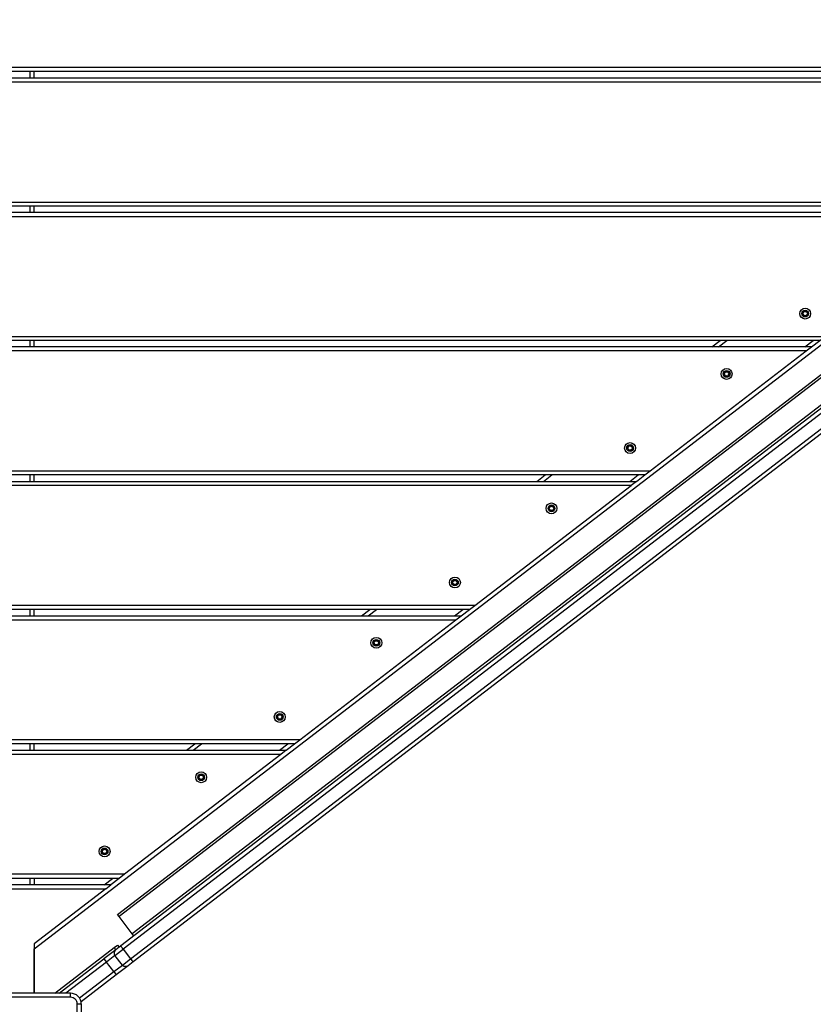
# Model space of a CAD drawing. Units: millimetres. Extents: x 20455 to 32083, y 13373 to 33320.
# Drawn here: x 27608 to 28197, y 15114 to 15844 of the extents above; entities that cross this region are included whole.
import ezdxf

# ---------------------------------------------------------------- set-up
doc = ezdxf.new("R2010")
doc.units = ezdxf.units.MM
doc.header["$LTSCALE"] = 200
doc.layers.add('TIPTAP', color=6, linetype='Continuous')

# ---------------------------------------------------------------- blocks, each defined once
blk = doc.blocks.new('MM145_top')
at = {"layer": 'TIPTAP', "linetype": 'Continuous', "lineweight": 25}
for p, q in [((29451.2, 16536.33), (27682.02, 15178.8)), ((29460.94, 16523.64), (27691.76, 15166.1)), ((29480.95, 16517.57), (27692.45, 15145.2)), ((28466.04, 15808.68), (26726.84, 15808.68)), ((28462.13, 15805.68), (26730.75, 15805.68)), ((28455.94, 15800.92), (26736.94, 15800.92)), ((27615.94, 15800.92), (27615.94, 15805.68)), ((27618.94, 15800.92), (27618.94, 15805.68)), ((28452.03, 15797.92), (26740.85, 15797.92)), ((28332.13, 15705.92), (26860.75, 15705.92)), ((27615.94, 15701.17), (27615.94, 15705.92)), ((27618.94, 15701.17), (27618.94, 15705.92)), ((28189.04, 15626.27), (28189.01, 15626.36)), ((28189.04, 15626.08), (28189.01, 15625.98)), ((28190.16, 15628.05), (28190.22, 15628.12)), ((28202.13, 15606.17), (26990.75, 15606.17)), ((27615.94, 15601.42), (27615.94, 15606.17)), ((27618.94, 15601.42), (27618.94, 15606.17)), ((28122.02, 15601.42), (28128.21, 15606.17)), ((28126.95, 15601.42), (28133.14, 15606.17)), ((28191.01, 15601.42), (28197.21, 15606.17)), ((28195.94, 15601.42), (26996.94, 15601.42)), ((28192.03, 15598.42), (27000.85, 15598.42)), ((28131.83, 15583.29), (28131.9, 15583.37)), ((28060.16, 15528.29), (28060.22, 15528.37)), ((28072.13, 15506.42), (27120.75, 15506.42)), ((27615.94, 15501.67), (27615.94, 15506.42)), ((27618.94, 15501.67), (27618.94, 15506.42)), ((27992.02, 15501.67), (27998.21, 15506.42)), ((27996.95, 15501.67), (28003.14, 15506.42)), ((28061.01, 15501.67), (28067.21, 15506.42)), ((28001.83, 15483.54), (28001.9, 15483.61)), ((27930.16, 15428.54), (27930.22, 15428.61)), ((27946.04, 15409.67), (27246.84, 15409.67)), ((27942.13, 15406.67), (27250.75, 15406.67)), ((27615.94, 15401.91), (27615.94, 15406.67)), ((27618.94, 15401.91), (27618.94, 15406.67)), ((27862.02, 15401.91), (27868.21, 15406.67)), ((27866.95, 15401.91), (27873.14, 15406.67)), ((27931.01, 15401.91), (27937.21, 15406.67)), ((27816.04, 15309.91), (27932.03, 15398.91)), ((27871.83, 15383.79), (27871.9, 15383.86)), ((27800.16, 15328.79), (27800.22, 15328.86)), ((27812.13, 15306.91), (27380.75, 15306.91)), ((27615.94, 15302.16), (27615.94, 15306.91)), ((27618.94, 15302.16), (27618.94, 15306.91)), ((27732.02, 15302.16), (27738.21, 15306.91)), ((27736.95, 15302.16), (27743.14, 15306.91)), ((27801.01, 15302.16), (27807.21, 15306.91)), ((27741.83, 15284.04), (27741.9, 15284.11)), ((27670.16, 15229.04), (27670.22, 15229.11)), ((27686.04, 15210.16), (27506.84, 15210.16)), ((27682.13, 15207.16), (27510.75, 15207.16)), ((27615.94, 15202.41), (27615.94, 15207.16)), ((27618.94, 15207.16), (27618.94, 15202.41)), ((27671.01, 15202.41), (27677.21, 15207.16)), ((27672.03, 15199.41), (27675.94, 15202.41)), ((27679.59, 15154.25), (27678.38, 15155.83)), ((27678.94, 15149.96), (27672.59, 15145.09)), ((27678.07, 15137.95), (27672.59, 15145.09)), ((27684.41, 15142.82), (27678.94, 15149.96)), ((27678.07, 15137.95), (27684.41, 15142.82)), ((27645.94, 15118.96), (27546.94, 15118.96))]:
    blk.add_line(p, q, dxfattribs=at)
for points in [[(27802.03, 15299.16), (27686.04, 15210.16), (27682.13, 15207.16), (27675.94, 15202.41), (27516.94, 15202.41), (27520.85, 15199.41), (27573.94, 15158.67), (27573.94, 15121.96), (27573.94, 15154.89), (25740.21, 16561.96)], [(27520.85, 15199.41), (27672.03, 15199.41), (27618.94, 15158.67), (27618.94, 15121.96), (27618.94, 15154.89), (29452.67, 16561.96)], [(27692.98, 15164.51), (27691.76, 15166.1), (27682.02, 15178.8), (27680.8, 15180.38), (29449.98, 16537.92), (29451.2, 16536.33), (29460.94, 16523.64), (29462.15, 16522.05)], [(29471.82, 16529.47), (27683.31, 15157.1), (27679.49, 15154.17), (27670.76, 15147.47), (27672.59, 15145.09), (27642.45, 15121.96)], [(26610.85, 15897.68), (26726.84, 15808.68), (26730.75, 15805.68), (26736.94, 15800.92), (26740.85, 15797.92), (26856.84, 15708.92), (28336.04, 15708.92), (28452.03, 15797.92), (28455.94, 15800.92), (28462.13, 15805.68), (28466.04, 15808.68), (28582.03, 15897.68)], [(28325.94, 15701.17), (26866.94, 15701.17), (26860.75, 15705.92), (26856.84, 15708.92)], [(26986.84, 15609.17), (28206.04, 15609.17), (28322.03, 15698.17), (28325.94, 15701.17), (28332.13, 15705.92), (28336.04, 15708.92)], [(26866.94, 15701.17), (26870.85, 15698.17), (28322.03, 15698.17)], [(26870.85, 15698.17), (26986.84, 15609.17), (26990.75, 15606.17), (26996.94, 15601.42), (27000.85, 15598.42), (27116.84, 15509.42), (28076.04, 15509.42), (28192.03, 15598.42), (28195.94, 15601.42), (28202.13, 15606.17), (28206.04, 15609.17)], [(28065.94, 15501.67), (28062.03, 15498.67), (27130.85, 15498.67), (27126.94, 15501.67), (28065.94, 15501.67), (28072.13, 15506.42), (28076.04, 15509.42)], [(27805.94, 15302.16), (27802.03, 15299.16), (27390.85, 15299.16), (27386.94, 15302.16), (27805.94, 15302.16), (27812.13, 15306.91), (27816.04, 15309.91), (27376.84, 15309.91), (27260.85, 15398.91), (27256.94, 15401.91), (27250.75, 15406.67), (27246.84, 15409.67), (27130.85, 15498.67)], [(27256.94, 15401.91), (27935.94, 15401.91), (27942.13, 15406.67), (27946.04, 15409.67), (28062.03, 15498.67)], [(27260.85, 15398.91), (27932.03, 15398.91), (27935.94, 15401.91)], [(27634.23, 15121.96), (27678.38, 15155.83), (27680.76, 15157.66), (27681.97, 15156.07)], [(27637.52, 15121.96), (27639.82, 15123.73), (27670.76, 15147.47)], [(27652.59, 15118.4), (27678.07, 15137.95), (27679.89, 15135.57), (27653.78, 15115.53)], [(27650.94, 15014.96), (27650.94, 15113.96), (27653.94, 15113.96), (27653.94, 15014.96)]]:
    blk.add_lwpolyline(points, dxfattribs=at)
for points in [[(29514.16, 16561.96), (29484.37, 16539.1), (29475.64, 16532.4), (29471.82, 16529.47, -0.035807), (29473.73, 16527.15), (27685.05, 15154.65), (27690.53, 15147.51, 0.035807), (27692.45, 15145.2), (27688.62, 15142.27), (27679.89, 15135.57)], [(27688.62, 15142.27, -0.414214), (27684.41, 15142.82), (27690.53, 15147.51), (29479.21, 16520.01, -0.035807), (29480.95, 16517.57), (29484.77, 16520.5), (29493.5, 16527.2), (29524.44, 16550.94, 0.414214), (29524.99, 16555.15), (29519.77, 16561.96)], [(28190.22, 15628.12, 0.734958), (28190.06, 15628.02), (28189.96, 15628, -0.734773), (28190.29, 15628.19)], [(28192.32, 15628.05), (28192.25, 15628.12, -0.389619), (28190.22, 15628.12), (28190.29, 15628.19, 0.3896), (28192.18, 15628.19)], [(28190.29, 15624.15, -0.3896), (28192.18, 15624.15), (28192.25, 15624.22, 0.734958), (28192.42, 15624.32, -0.389619), (28193.43, 15626.08)], [(28192.42, 15628.02, 0.734958), (28192.25, 15628.12), (28192.18, 15628.19, -0.734773), (28192.52, 15628)], [(28192.52, 15624.34, -0.3896), (28193.46, 15625.98), (28193.43, 15626.08, 0.734958), (28193.43, 15626.27, -0.389619), (28192.42, 15628.02), (28192.52, 15628, 0.3896), (28193.46, 15626.36)], [(28193.46, 15625.98, 0.734773), (28193.46, 15626.36), (28193.43, 15626.27)], [(28190.16, 15624.3, 0.000954), (28190.22, 15624.22, -0.734958), (28190.06, 15624.32, 0.000959), (28189.96, 15624.34, 0.734958), (28190.29, 15624.15), (28190.22, 15624.22, -0.389619), (28192.25, 15624.22)], [(28192.18, 15624.15, 0.734773), (28192.52, 15624.34), (28192.42, 15624.32)], [(28131.97, 15583.44, 0.734773), (28131.64, 15583.25), (28131.74, 15583.27, -0.389619), (28130.72, 15581.51), (28130.69, 15581.61, 0.3896), (28131.64, 15583.25)], [(28131.83, 15583.29), (28131.74, 15583.27, -0.734958), (28131.9, 15583.37, 0.389619), (28133.93, 15583.37), (28133.86, 15583.44, -0.734773), (28134.19, 15583.25)], [(28131.9, 15583.37), (28131.97, 15583.44, 0.3896), (28133.86, 15583.44)], [(28134, 15583.29), (28133.93, 15583.37, -0.734958), (28134.1, 15583.27), (28134.19, 15583.25, 0.3896), (28135.14, 15581.61)], [(28134.1, 15583.27, 0.389619), (28135.11, 15581.51), (28135.14, 15581.61, -0.734773), (28135.14, 15581.23)], [(28130.69, 15581.23, -0.38958), (28131.64, 15579.59, 0.734958), (28131.97, 15579.4), (28131.9, 15579.47, -0.389619), (28133.93, 15579.47)], [(28131.64, 15579.59, -0.000959), (28131.74, 15579.57), (28131.83, 15579.54, 0.389654), (28130.75, 15581.42), (28130.72, 15581.32, -0.389619), (28131.74, 15579.57, 0.734958), (28131.9, 15579.47, -0.000954), (28131.83, 15579.54)], [(28131.97, 15579.4, -0.3896), (28133.86, 15579.4), (28133.93, 15579.47, 0.734958), (28134.1, 15579.57, -0.389619), (28135.11, 15581.32, 0.734958), (28135.11, 15581.51)], [(28133.86, 15579.4, 0.734773), (28134.19, 15579.59), (28134.1, 15579.57)], [(28135.11, 15581.32), (28135.14, 15581.23, 0.3896), (28134.19, 15579.59)], [(28060.29, 15528.44, 0.734773), (28059.96, 15528.25), (28060.06, 15528.27, -0.389619), (28059.04, 15526.51), (28059.01, 15526.61, 0.3896), (28059.96, 15528.25)], [(28059.01, 15526.23, -0.38958), (28059.96, 15524.59, 0.734958), (28060.29, 15524.4), (28060.22, 15524.47, -0.389619), (28062.25, 15524.47)], [(28059.96, 15524.59, -0.000959), (28060.06, 15524.57), (28060.16, 15524.54, 0.389654), (28059.07, 15526.42), (28059.04, 15526.32, -0.389619), (28060.06, 15524.57, 0.734958), (28060.22, 15524.47, -0.000954), (28060.16, 15524.54)], [(28060.16, 15528.29), (28060.06, 15528.27, -0.734958), (28060.22, 15528.37, 0.389619), (28062.25, 15528.37), (28062.18, 15528.44, -0.734773), (28062.52, 15528.25)], [(28060.22, 15528.37), (28060.29, 15528.44, 0.3896), (28062.18, 15528.44)], [(28060.29, 15524.4, -0.3896), (28062.18, 15524.4), (28062.25, 15524.47, 0.734958), (28062.42, 15524.57, -0.389619), (28063.43, 15526.32)], [(28062.18, 15524.4, 0.734773), (28062.52, 15524.59), (28062.42, 15524.57)], [(28062.32, 15528.29), (28062.25, 15528.37, -0.734958), (28062.42, 15528.27, 0.389619), (28063.43, 15526.51, -0.734958), (28063.43, 15526.32), (28063.46, 15526.23, 0.3896), (28062.52, 15524.59)], [(28062.42, 15528.27), (28062.52, 15528.25, 0.3896), (28063.46, 15526.61)], [(28063.46, 15526.23, 0.734773), (28063.46, 15526.61), (28063.43, 15526.51)], [(28000.69, 15481.86, 0.734773), (28000.69, 15481.48, -0.38958), (28001.64, 15479.83, 0.734958), (28001.97, 15479.64), (28001.9, 15479.72, -0.389619), (28003.93, 15479.72)], [(28001.97, 15483.69, 0.734773), (28001.64, 15483.5), (28001.74, 15483.52, -0.389619), (28000.72, 15481.76), (28000.69, 15481.86, 0.3896), (28001.64, 15483.5)], [(28001.83, 15479.79, 0.000954), (28001.9, 15479.72, -0.734958), (28001.74, 15479.81, 0.389619), (28000.72, 15481.57), (28000.75, 15481.67, -0.389654), (28001.83, 15479.79), (28001.74, 15479.81, 0.000959), (28001.64, 15479.83)], [(28001.83, 15483.54), (28001.74, 15483.52, -0.734958), (28001.9, 15483.61), (28001.97, 15483.69, 0.3896), (28003.86, 15483.69)], [(28001.9, 15483.61, 0.389619), (28003.93, 15483.61), (28003.86, 15483.69, -0.734773), (28004.19, 15483.5)], [(28001.97, 15479.64, -0.3896), (28003.86, 15479.64), (28003.93, 15479.72, 0.734958), (28004.1, 15479.81)], [(28005.11, 15481.76, -0.734958), (28005.11, 15481.57, 0.389619), (28004.1, 15479.81), (28004.19, 15479.83, -0.734773), (28003.86, 15479.64)], [(28004, 15483.54), (28003.93, 15483.61, -0.734958), (28004.1, 15483.52, 0.389619), (28005.11, 15481.76), (28005.14, 15481.86, -0.734773), (28005.14, 15481.48)], [(28005.14, 15481.86, -0.3896), (28004.19, 15483.5), (28004.1, 15483.52)], [(28004.19, 15479.83, -0.3896), (28005.14, 15481.48), (28005.11, 15481.57)], [(27930.29, 15428.69, 0.734773), (27929.96, 15428.5), (27930.06, 15428.52, -0.389619), (27929.04, 15426.76), (27929.01, 15426.86, 0.3896), (27929.96, 15428.5)], [(27930.16, 15428.54), (27930.06, 15428.52, -0.734958), (27930.22, 15428.61, 0.389619), (27932.25, 15428.61), (27932.18, 15428.69, -0.734773), (27932.52, 15428.5)], [(27930.22, 15428.61), (27930.29, 15428.69, 0.3896), (27932.18, 15428.69)], [(27932.32, 15428.54), (27932.25, 15428.61, -0.734958), (27932.42, 15428.52), (27932.52, 15428.5, 0.3896), (27933.46, 15426.86)], [(27932.42, 15428.52, 0.389619), (27933.43, 15426.76), (27933.46, 15426.86, -0.734773), (27933.46, 15426.48)], [(27929.01, 15426.86, 0.734773), (27929.01, 15426.48, -0.38958), (27929.96, 15424.83, 0.734958), (27930.29, 15424.64), (27930.22, 15424.72, -0.389619), (27932.25, 15424.72, 0.734958), (27932.42, 15424.81, -0.389619), (27933.43, 15426.57)], [(27929.96, 15424.83, -0.000959), (27930.06, 15424.81), (27930.16, 15424.79, 0.389654), (27929.07, 15426.67), (27929.04, 15426.57, -0.389619), (27930.06, 15424.81, 0.734958), (27930.22, 15424.72, -0.000954), (27930.16, 15424.79)], [(27932.25, 15424.72), (27932.18, 15424.64, 0.3896), (27930.29, 15424.64)], [(27932.18, 15424.64, 0.734773), (27932.52, 15424.83), (27932.42, 15424.81)], [(27932.52, 15424.83, -0.3896), (27933.46, 15426.48), (27933.43, 15426.57, 0.734958), (27933.43, 15426.76)], [(27871.64, 15383.74, -0.3896), (27870.69, 15382.1), (27870.72, 15382.01, 0.734958), (27870.72, 15381.82), (27870.75, 15381.91, -0.389654), (27871.83, 15380.04), (27871.74, 15380.06, 0.389619), (27870.72, 15381.82), (27870.69, 15381.72, -0.38958), (27871.64, 15380.08, -0.000959), (27871.74, 15380.06, 0.734958), (27871.9, 15379.96), (27871.97, 15379.89, -0.734958), (27871.64, 15380.08)], [(27874, 15383.79), (27873.93, 15383.86, -0.389619), (27871.9, 15383.86, 0.734958), (27871.74, 15383.77), (27871.64, 15383.74, -0.734773), (27871.97, 15383.94)], [(27871.83, 15380.04, 0.000954), (27871.9, 15379.96, -0.389619), (27873.93, 15379.96, 0.734958), (27874.1, 15380.06)], [(27871.9, 15383.86), (27871.97, 15383.94, 0.3896), (27873.86, 15383.94)], [(27871.97, 15379.89, -0.3896), (27873.86, 15379.89), (27873.93, 15379.96)], [(27874.1, 15383.77, 0.734958), (27873.93, 15383.86), (27873.86, 15383.94, -0.734773), (27874.19, 15383.74)], [(27875.11, 15381.82, 0.389619), (27874.1, 15380.06), (27874.19, 15380.08, -0.734773), (27873.86, 15379.89)], [(27874.19, 15380.08, -0.3896), (27875.14, 15381.72), (27875.11, 15381.82, 0.734958), (27875.11, 15382.01, -0.389619), (27874.1, 15383.77), (27874.19, 15383.74, 0.3896), (27875.14, 15382.1)], [(27875.14, 15381.72, 0.734773), (27875.14, 15382.1), (27875.11, 15382.01)], [(27799.01, 15327.1, 0.734773), (27799.01, 15326.72), (27799.04, 15326.82, -0.734958), (27799.04, 15327.01), (27799.01, 15327.1, 0.3896), (27799.96, 15328.74)], [(27802.52, 15328.74, 0.734773), (27802.18, 15328.94), (27802.25, 15328.86, -0.389619), (27800.22, 15328.86, 0.734958), (27800.06, 15328.77), (27799.96, 15328.74, -0.734773), (27800.29, 15328.94)], [(27800.16, 15325.04, 0.000954), (27800.22, 15324.96, -0.389619), (27802.25, 15324.96, 0.734958), (27802.42, 15325.06, -0.389619), (27803.43, 15326.82)], [(27800.22, 15328.86), (27800.29, 15328.94, 0.3896), (27802.18, 15328.94)], [(27802.32, 15328.79), (27802.25, 15328.86, -0.734958), (27802.42, 15328.77, 0.389619), (27803.43, 15327.01, -0.734958), (27803.43, 15326.82), (27803.46, 15326.72, 0.3896), (27802.52, 15325.08)], [(27802.42, 15328.77), (27802.52, 15328.74, 0.3896), (27803.46, 15327.1)], [(27803.46, 15326.72, 0.734773), (27803.46, 15327.1), (27803.43, 15327.01)], [(27800.29, 15324.89, -0.3896), (27802.18, 15324.89), (27802.25, 15324.96)], [(27802.18, 15324.89, 0.734773), (27802.52, 15325.08), (27802.42, 15325.06)], [(27740.69, 15281.97), (27740.72, 15282.07, -0.734958), (27740.72, 15282.26), (27740.69, 15282.35, 0.3896), (27741.64, 15283.99)], [(27744, 15284.04), (27743.93, 15284.11, -0.389619), (27741.9, 15284.11, 0.734958), (27741.74, 15284.01), (27741.64, 15283.99, -0.734773), (27741.97, 15284.18)], [(27741.9, 15284.11), (27741.97, 15284.18, 0.3896), (27743.86, 15284.18)], [(27745.14, 15282.35, -0.3896), (27744.19, 15283.99), (27744.1, 15284.01, 0.734958), (27743.93, 15284.11), (27743.86, 15284.18, -0.734773), (27744.19, 15283.99)], [(27744.1, 15284.01, 0.389619), (27745.11, 15282.26, -0.734958), (27745.11, 15282.07, 0.389619), (27744.1, 15280.31), (27744.19, 15280.33, -0.734773), (27743.86, 15280.14)], [(27745.14, 15281.97, 0.734773), (27745.14, 15282.35), (27745.11, 15282.26)], [(27741.83, 15280.29, 0.000954), (27741.9, 15280.21, -0.389619), (27743.93, 15280.21, 0.734958), (27744.1, 15280.31)], [(27743.93, 15280.21), (27743.86, 15280.14, 0.3896), (27741.97, 15280.14)], [(27745.11, 15282.07), (27745.14, 15281.97, 0.3896), (27744.19, 15280.33)], [(27669.01, 15227.35, 0.734773), (27669.01, 15226.97, -0.38958), (27669.96, 15225.33, 0.734958), (27670.29, 15225.14), (27670.22, 15225.21, -0.389619), (27672.25, 15225.21, 0.734958), (27672.42, 15225.31)], [(27670.29, 15229.18, 0.734773), (27669.96, 15228.99), (27670.06, 15229.01, -0.389619), (27669.04, 15227.26), (27669.01, 15227.35, 0.3896), (27669.96, 15228.99)], [(27669.96, 15225.33, -0.000959), (27670.06, 15225.31), (27670.16, 15225.29, 0.389654), (27669.07, 15227.16), (27669.04, 15227.07, -0.389619), (27670.06, 15225.31, 0.734958), (27670.22, 15225.21, -0.000954), (27670.16, 15225.29)], [(27670.16, 15229.04), (27670.06, 15229.01, -0.734958), (27670.22, 15229.11, 0.389619), (27672.25, 15229.11), (27672.18, 15229.18, -0.734773), (27672.52, 15228.99)], [(27670.22, 15229.11), (27670.29, 15229.18, 0.3896), (27672.18, 15229.18)], [(27672.25, 15225.21), (27672.18, 15225.14, 0.3896), (27670.29, 15225.14)], [(27672.42, 15229.01, 0.389619), (27673.43, 15227.26, -0.734958), (27673.43, 15227.07, 0.389619), (27672.42, 15225.31), (27672.52, 15225.33, -0.734773), (27672.18, 15225.14)], [(27672.32, 15229.04), (27672.25, 15229.11, -0.734958), (27672.42, 15229.01), (27672.52, 15228.99, 0.3896), (27673.46, 15227.35)], [(27673.43, 15227.07), (27673.46, 15226.97, 0.3896), (27672.52, 15225.33)], [(27673.46, 15226.97, 0.734773), (27673.46, 15227.35), (27673.43, 15227.26)], [(27679.49, 15154.17, 0.414214), (27678.94, 15149.96), (27685.05, 15154.65, -0.035807), (27683.31, 15157.1)], [(27653.94, 15113.96, 0.414214), (27645.94, 15121.96), (27546.94, 15121.96, 0.414214), (27538.94, 15113.96), (27538.94, 15014.96, 0.414214), (27546.94, 15006.96)], [(27650.94, 15113.96, 0.414214), (27645.94, 15118.96), (27645.94, 15121.96)]]:
    blk.add_lwpolyline(points, format="xyb", dxfattribs=at)
at = {"layer": 'TIPTAP', "linetype": 'Continuous', "lineweight": 25, "flags": 128}
for points in [[(28189.07, 15626.17), (28189.07, 15626.19), (28189.06, 15626.21), (28189.06, 15626.22), (28189.05, 15626.24), (28189.05, 15626.25), (28189.05, 15626.26), (28189.04, 15626.26), (28189.04, 15626.27, 0.389619), (28190.06, 15628.02), (28190.16, 15628.05)], [(28130.75, 15581.42), (28130.74, 15581.44), (28130.74, 15581.46), (28130.73, 15581.47), (28130.73, 15581.49), (28130.73, 15581.5), (28130.72, 15581.51), (28130.72, 15581.51), (28130.72, 15581.51, 0.734958), (28130.72, 15581.32), (28130.69, 15581.23, -0.734773), (28130.69, 15581.61)], [(28059.07, 15526.42), (28059.07, 15526.44), (28059.06, 15526.46), (28059.06, 15526.47), (28059.05, 15526.49), (28059.05, 15526.5), (28059.05, 15526.51), (28059.04, 15526.51), (28059.04, 15526.51, 0.734958), (28059.04, 15526.32), (28059.01, 15526.23, -0.734773), (28059.01, 15526.61)], [(28000.75, 15481.67), (28000.74, 15481.68), (28000.74, 15481.7), (28000.73, 15481.72), (28000.73, 15481.73), (28000.73, 15481.75), (28000.72, 15481.75), (28000.72, 15481.76), (28000.72, 15481.76, 0.734958), (28000.72, 15481.57), (28000.69, 15481.48)], [(27929.07, 15426.67), (27929.07, 15426.68), (27929.06, 15426.7), (27929.06, 15426.72), (27929.05, 15426.73), (27929.05, 15426.75), (27929.05, 15426.75), (27929.04, 15426.76), (27929.04, 15426.76, 0.734958), (27929.04, 15426.57), (27929.01, 15426.48)], [(27870.75, 15381.91), (27870.74, 15381.93), (27870.74, 15381.95), (27870.73, 15381.97), (27870.73, 15381.98), (27870.73, 15381.99), (27870.72, 15382), (27870.72, 15382.01), (27870.72, 15382.01, 0.389619), (27871.74, 15383.77), (27871.83, 15383.79)], [(27799.07, 15326.91), (27799.07, 15326.93), (27799.06, 15326.95), (27799.06, 15326.97), (27799.05, 15326.98), (27799.05, 15326.99), (27799.05, 15327), (27799.04, 15327.01), (27799.04, 15327.01, 0.389619), (27800.06, 15328.77), (27800.16, 15328.79)], [(27740.75, 15282.16), (27740.74, 15282.18), (27740.74, 15282.2), (27740.73, 15282.21), (27740.73, 15282.23), (27740.73, 15282.24), (27740.72, 15282.25), (27740.72, 15282.25), (27740.72, 15282.26, 0.389619), (27741.74, 15284.01), (27741.83, 15284.04)], [(27669.07, 15227.16), (27669.07, 15227.18), (27669.06, 15227.2), (27669.06, 15227.21), (27669.05, 15227.23), (27669.05, 15227.24), (27669.05, 15227.25), (27669.04, 15227.25), (27669.04, 15227.26, 0.734958), (27669.04, 15227.07), (27669.01, 15226.97)]]:
    blk.add_lwpolyline(points, format="xyb", dxfattribs=at)
at = {"layer": 'TIPTAP', "linetype": 'Continuous', "lineweight": 25}
for points in [[(28190.06, 15624.32), (28190.16, 15624.3, 0.389654), (28189.07, 15626.17), (28189.04, 15626.08, -0.389619)], [(27800.29, 15324.89, -0.734958), (27799.96, 15325.08, -0.000959), (27800.06, 15325.06), (27800.16, 15325.04, 0.389654), (27799.07, 15326.91), (27799.04, 15326.82, -0.389619), (27800.06, 15325.06, 0.734958), (27800.22, 15324.96)], [(27741.97, 15280.14, -0.734958), (27741.64, 15280.33, -0.000959), (27741.74, 15280.31), (27741.83, 15280.29, 0.389654), (27740.75, 15282.16), (27740.72, 15282.07, -0.389619), (27741.74, 15280.31, 0.734958), (27741.9, 15280.21)]]:
    blk.add_lwpolyline(points, format="xyb", close=True, dxfattribs=at)
for centre, radius in [((28191.24, 15626.17), 4.04), ((28191.24, 15626.17), 2.5), ((28132.92, 15581.42), 4.04), ((28132.92, 15581.42), 2.5), ((28061.24, 15526.42), 4.04), ((28061.24, 15526.42), 2.5), ((28002.92, 15481.67), 4.04), ((28002.92, 15481.67), 2.5), ((27931.24, 15426.67), 4.04), ((27931.24, 15426.67), 2.5), ((27872.92, 15381.91), 4.04), ((27872.92, 15381.91), 2.5), ((27801.24, 15326.91), 4.04), ((27801.24, 15326.91), 2.5), ((27742.92, 15282.16), 4.04), ((27742.92, 15282.16), 2.5), ((27671.24, 15227.16), 4.04), ((27671.24, 15227.16), 2.5)]:
    blk.add_circle(centre, radius, dxfattribs=at)
for centre, radius, start, end in [((28189.07, 15626.17), 0.2, 107.39884, 252.62862), ((28189.07, 15626.17), 0.1, 107.37138, 252.62862), ((28188.59, 15627.7), 1.4, 287.4263, 12.56977), ((28188.59, 15624.64), 1.4, 347.43023, 72.56977), ((28188.59, 15627.7), 1.6, 287.42286, 12.57573), ((28191.24, 15629.22), 1.6, 227.4263, 312.57573), ((28193.88, 15627.7), 1.6, 167.4263, 252.57573), ((28193.88, 15624.64), 1.6, 107.4263, 192.57573), ((28198.05, 15653.49), 26.08, 257.31645, 257.53616), ((28168.52, 15634.01), 26.09, 342.51876, 342.73845), ((28218.3, 15633.93), 26.08, 197.31645, 197.53616), ((28191.24, 15623.12), 1.6, 47.42458, 132.57714), ((28211.49, 15606.62), 26.08, 137.31645, 137.53616), ((28186.67, 15649.76), 26.09, 282.51876, 282.73845), ((28130.27, 15582.95), 1.6, 287.42286, 12.57573), ((28132.92, 15584.47), 1.6, 227.4263, 312.57573), ((28135.56, 15582.95), 1.6, 167.4263, 252.57573), ((28139.72, 15608.74), 26.08, 257.31645, 257.53616), ((28132.92, 15578.37), 1.6, 47.42458, 132.57714), ((28153.17, 15561.86), 26.08, 137.31645, 137.53616), ((28135.56, 15579.89), 1.6, 107.4263, 192.57573), ((28128.34, 15605.01), 26.09, 282.51876, 282.73845), ((28110.2, 15589.26), 26.09, 342.51876, 342.73845), ((28159.98, 15589.18), 26.08, 197.31645, 197.53616), ((28058.59, 15527.95), 1.6, 287.42286, 12.57573), ((28061.24, 15529.47), 1.6, 227.4263, 312.57573), ((28061.24, 15523.37), 1.6, 47.42458, 132.57714), ((28081.49, 15506.86), 26.08, 137.31645, 137.53616), ((28063.88, 15527.95), 1.6, 167.4263, 252.57573), ((28063.88, 15524.89), 1.6, 107.4263, 192.57573), ((28068.05, 15553.74), 26.08, 257.31645, 257.53616), ((28056.67, 15550.01), 26.09, 282.51876, 282.73845), ((28038.52, 15534.26), 26.09, 342.51876, 342.73845), ((28088.3, 15534.18), 26.08, 197.31645, 197.53616), ((28000.27, 15483.19), 1.6, 287.42286, 12.57573), ((28002.92, 15484.72), 1.6, 227.4263, 312.57573), ((28002.92, 15478.61), 1.6, 47.42458, 132.57714), ((28023.17, 15462.11), 26.08, 137.31645, 137.53616), ((28005.56, 15483.19), 1.6, 167.4263, 252.57573), ((28005.56, 15480.14), 1.6, 107.4263, 192.57573), ((28009.72, 15508.98), 26.08, 257.31645, 257.53616), ((27998.34, 15505.26), 26.09, 282.51876, 282.73845), ((27980.2, 15489.5), 26.09, 342.51876, 342.73845), ((28029.98, 15489.43), 26.08, 197.31645, 197.53616), ((27928.59, 15428.19), 1.6, 287.42286, 12.57573), ((27931.24, 15429.72), 1.6, 227.4263, 312.57573), ((27933.88, 15428.19), 1.6, 167.4263, 252.57573), ((27938.05, 15453.98), 26.08, 257.31645, 257.53616), ((27931.24, 15423.61), 1.6, 47.42458, 132.57714), ((27951.49, 15407.11), 26.08, 137.31645, 137.53616), ((27933.88, 15425.14), 1.6, 107.4263, 192.57573), ((27926.67, 15450.26), 26.09, 282.51876, 282.73845), ((27908.52, 15434.5), 26.09, 342.51876, 342.73845), ((27958.3, 15434.43), 26.08, 197.31645, 197.53616), ((27870.75, 15381.91), 0.2, 107.39884, 252.62862), ((27870.27, 15383.44), 1.6, 287.42286, 12.57573), ((27872.92, 15384.97), 1.6, 227.4263, 312.57573), ((27872.92, 15378.86), 1.6, 47.42458, 132.57714), ((27893.17, 15362.36), 26.08, 137.31645, 137.53616), ((27875.56, 15383.44), 1.6, 167.4263, 252.57573), ((27875.56, 15380.39), 1.6, 107.4263, 192.57573), ((27879.72, 15409.23), 26.08, 257.31645, 257.53616), ((27868.34, 15405.51), 26.09, 282.51876, 282.73845), ((27850.2, 15389.75), 26.09, 342.51876, 342.73845), ((27899.98, 15389.68), 26.08, 197.31645, 197.53616), ((27798.59, 15325.39), 1.4, 347.43023, 72.56977), ((27798.59, 15328.44), 1.6, 287.42286, 12.57573), ((27801.24, 15329.97), 1.6, 227.4263, 312.57573), ((27803.88, 15328.44), 1.6, 167.4263, 252.57573), ((27803.88, 15325.39), 1.6, 107.4263, 192.57573), ((27808.05, 15354.23), 26.08, 257.31645, 257.53616), ((27778.52, 15334.75), 26.09, 342.51876, 342.73845), ((27828.3, 15334.68), 26.08, 197.31645, 197.53616), ((27801.24, 15323.86), 1.6, 47.42458, 132.57714), ((27821.49, 15307.36), 26.08, 137.31645, 137.53616), ((27796.67, 15350.51), 26.09, 282.51876, 282.73845), ((27740.75, 15282.16), 0.2, 107.39884, 252.62862), ((27740.27, 15283.69), 1.6, 287.42286, 12.57573), ((27742.92, 15285.21), 1.6, 227.4263, 312.57573), ((27745.56, 15283.69), 1.6, 167.4263, 252.57573), ((27749.72, 15309.48), 26.08, 257.31645, 257.53616), ((27720.2, 15290), 26.09, 342.51876, 342.73845), ((27740.27, 15280.63), 1.4, 347.43023, 72.56977), ((27742.92, 15279.11), 1.6, 47.42458, 132.57714), ((27763.17, 15262.61), 26.08, 137.31645, 137.53616), ((27745.56, 15280.63), 1.6, 107.4263, 192.57573), ((27738.34, 15305.75), 26.09, 282.51876, 282.73845), ((27769.98, 15289.92), 26.08, 197.31645, 197.53616), ((27668.59, 15228.69), 1.6, 287.42286, 12.57573), ((27671.24, 15230.21), 1.6, 227.4263, 312.57573), ((27671.24, 15224.11), 1.6, 47.42458, 132.57714), ((27691.49, 15207.61), 26.08, 137.31645, 137.53616), ((27673.88, 15228.69), 1.6, 167.4263, 252.57573), ((27673.88, 15225.63), 1.6, 107.4263, 192.57573), ((27678.05, 15254.48), 26.08, 257.31645, 257.53616), ((27666.67, 15250.75), 26.09, 282.51876, 282.73845), ((27648.52, 15235), 26.09, 342.51876, 342.73845), ((27698.3, 15234.92), 26.08, 197.31645, 197.53616), ((27641.65, 15121.35), 3, 127.5, 168.23184)]:
    blk.add_arc(centre, radius, start, end, dxfattribs=at)

msp = doc.modelspace()

# ---------------------------------------------------------------- block references
msp.add_blockref('MM145_top', (0, 0))

doc.saveas('drawing.dxf')
